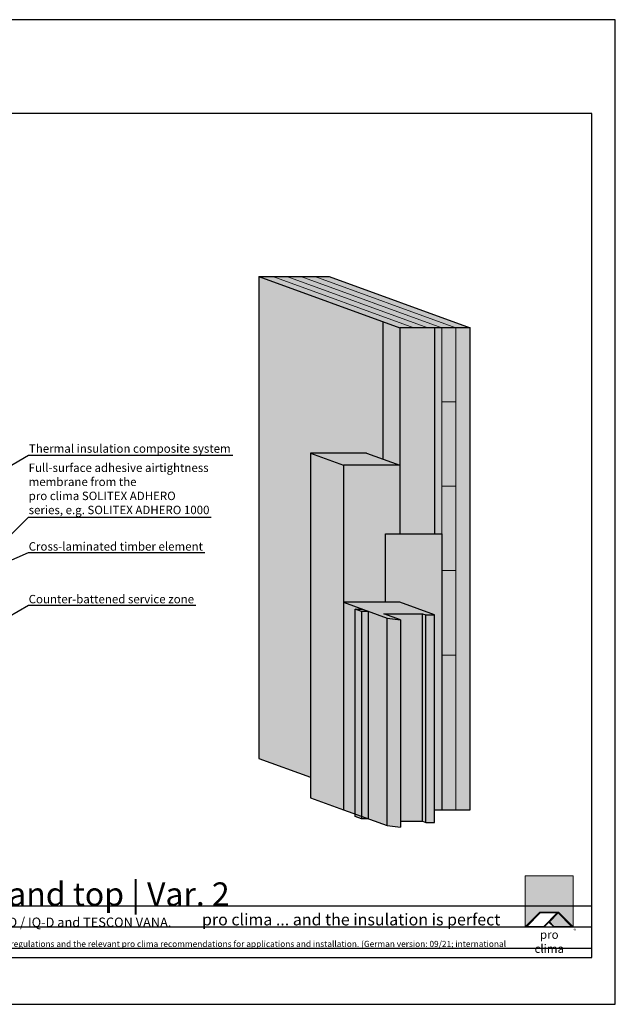
# Model space of a CAD drawing. Units: millimetres. Extents: x -3680 to 44285, y -11462 to 76072.
# Drawn here: x 7285 to 8555, y 36181 to 38281 of the extents above; entities that cross this region are included whole.
import ezdxf
from ezdxf import colors
from ezdxf.entities.mleader import LeaderData, LeaderLine
from ezdxf.math import Vec2, Vec3

# ---------------------------------------------------------------- set-up
doc = ezdxf.new("R2010")
doc.units = ezdxf.units.MM
doc.layers.add('Ansichtsfenster', color=220, linetype='Continuous', plot=False)
doc.layers.add('Hilfslinie', color=202, linetype='Continuous', plot=False)
for name, color, linetype, lineweight in [('Beschriftung', 112, 'Continuous', 18), ('Kontur 0.18', 7, 'Continuous', 18), ('Kontur 0.25', 7, 'Continuous', 25), ('Schraffur', 134, 'Continuous', 25), ('Schriftfeld', 8, 'Continuous', 25)]:
    doc.layers.add(name, color=color, linetype=linetype, lineweight=lineweight)
doc.layers.add('Logo', color=230, linetype='Continuous', lineweight=0, plot=False)
doc.layers.add('Schraffur farblich', color=71, linetype='Continuous')
doc.layers.add('Text', color=112, linetype='Continuous')
doc.styles.get("Standard").update_dxf_attribs({"font": 'arial.ttf'})
doc.styles.add('Stil1', font='arial.ttf')

# ---------------------------------------------------------------- blocks, each defined once
blk = doc.blocks.new('pro clima Logo')
at = {"layer": 'Schraffur', "true_color": 0x0085bd}
h = blk.add_hatch(color=142, dxfattribs=at)
h.dxf.hatch_style = 1
h.paths.add_polyline_path([(10.2, 0), (0, 0), (0, -10.91), (3.13, -7.78), (7.08, -7.78), (10.2, -10.91)])
at = {"layer": 'Schraffur', "true_color": 0x000000}
h = blk.add_hatch(color=18, dxfattribs=at)
h.dxf.hatch_style = 1
h.paths.add_polyline_path([(7.08, -7.78), (3.13, -7.78), (0, -10.91), (4.02, -10.91), (5.04, -9.88), (6.07, -10.91), (10.2, -10.91)])
h.paths.add_polyline_path([(6.82, -7.92), (3.96, -10.78), (0.33, -10.78), (3.18, -7.92)], flags=16)
h.paths.add_polyline_path([(7.02, -7.92), (9.88, -10.78), (6.13, -10.78), (5.14, -9.79)], flags=16)
at = {"layer": 'Schraffur', "true_color": 0x00a13a}
h = blk.add_hatch(color=114, dxfattribs=at)
h.dxf.hatch_style = 1
h.paths.add_polyline_path([(7.02, -7.92), (5.14, -9.79), (6.13, -10.78), (9.88, -10.78)])
at = {"layer": 'Logo'}
blk.add_lwpolyline([(0, -10.91), (0, 0), (10.2, 0), (10.2, -10.91)], dxfattribs=at)
for points in [[(0, -10.91), (3.13, -7.78), (7.08, -7.78), (10.2, -10.91), (6.07, -10.91), (5.04, -9.88), (4.02, -10.91)], [(6.82, -7.92), (3.18, -7.92), (0.33, -10.78), (3.96, -10.78)], [(9.88, -10.78), (6.13, -10.78), (5.14, -9.79), (7.02, -7.92)]]:
    blk.add_lwpolyline(points, close=True, dxfattribs=at)
at = {"layer": 'Text', "attachment_point": 1, "style": 'Stil1'}
for s, width, heights, insert, char_height in [('\\pxqc;pro clima', 10.2532, [2.53], (0, -11.64), 1.8), ('®', 1.1845, [0], (10.31, -11.3), 0.8)]:
    blk.add_mtext_dynamic_manual_height_columns(s, width=width, gutter_width=12.5, heights=heights, dxfattribs=dict(at, insert=insert, char_height=char_height))
blk = doc.blocks.new('_None')
blk = doc.blocks.new('Hinweise_zur_Zeichnung')
at = {"layer": 'Hilfslinie'}
for points in [[(1685.2, 27980.6), (1685.2, 28090.6)], [(1665.2, 28000.6), (4535.2, 28000.6)]]:
    blk.add_lwpolyline(points, dxfattribs=at)
at = {"layer": 'Text', "insert": (1685.2, 28015.9), "char_height": 14, "attachment_point": 1}
blk.add_mtext_dynamic_manual_height_columns('{\\H0.92857x;\\C252;\\c9999763;Typical structural situation to illustrate the airtightness and windtightness layers. When carrying out planning and performing installation on site, please observe the currently applicable technical regulations and the relevant pro clima recommendations for applications and installation. (German version: 09/21; international version 03\\H1.07692x;/23).}', width=2717.167, gutter_width=12.5, heights=[41.7], dxfattribs=at)

msp = doc.modelspace()

# ---------------------------------------------------------------- hatches: boundary and pattern name
at = {"layer": 'Schraffur farblich', "true_color": 0xfaf0c8, "transparency": 33554687}
h = msp.add_hatch(color=254, dxfattribs=at)
h.dxf.hatch_style = 1
h.paths.add_polyline_path([(8095.48915, 37330.59668), (7975.48915, 37330.59668), (7975.48915, 37184.34668), (7975.48915, 37038.09668), (8065.48915, 37038.09668), (8065.48915, 37184.34668), (8095.48915, 37184.34668)])
h.paths.add_polyline_path([(7975.48915, 37330.59668), (7905.01221, 37356.24819), (7905.01221, 37209.99819), (7905.01221, 36621.24819), (7975.48915, 36595.59668), (7975.48915, 37184.34668)])
h.paths.add_polyline_path([(8025.01221, 37356.24819), (7905.01221, 37356.24819), (7975.48915, 37330.59668), (8095.48915, 37330.59668)])
h.paths.add_polyline_path([(7944.78752, 37732.54313), (7794.78752, 37732.54313), (8095.48915, 37623.09668), (8245.48915, 37623.09668)])
h.paths.add_polyline_path([(8245.48915, 37623.09668), (8170.48915, 37623.09668), (8170.48915, 37184.34668), (8185.48915, 37184.34668), (8185.48915, 36595.59668), (8245.48915, 36595.59668)])
at = {"layer": 'Schraffur farblich', "true_color": 0x0085bd, "transparency": 33554687}
h = msp.add_hatch(color=142, dxfattribs=at)
h.dxf.hatch_style = 1
h.paths.add_polyline_path([(8060.25068, 37635.92244), (7794.78752, 37732.54313), (7794.78752, 36705.04313), (7905.01221, 36664.92462), (7905.01221, 37356.24819), (8025.01221, 37356.24819), (8060.25068, 37343.42244)])
at = {"layer": 'Schraffur farblich', "transparency": 33554687}
h = msp.add_hatch(color=1, dxfattribs=at)
h.dxf.hatch_style = 1
h.paths.add_polyline_path([(8170.48915, 37623.09668), (8095.48915, 37623.09668), (8095.48915, 37184.34668), (8170.48915, 37184.34668)])
h.paths.add_polyline_path([(8095.48915, 37623.09668), (8060.25068, 37635.92244), (8060.25068, 37343.42244), (8095.48915, 37330.59668)])
at = {"layer": 'Schraffur farblich', "true_color": 0x005f7f, "transparency": 33554687}
h = msp.add_hatch(color=146, dxfattribs=at)
h.dxf.hatch_style = 1
h.paths.add_polyline_path([(8185.48915, 37184.34668), (8065.48915, 37184.34668), (8065.48915, 37038.09668), (8095.48915, 37038.09668), (8169.53223, 37011.1472), (8169.53223, 36595.59668), (8185.48915, 36595.59668)])
at = {"layer": 'Schraffur farblich', "true_color": 0xe6e6e6, "transparency": 33554687}
h = msp.add_hatch(color=254, dxfattribs=at)
h.dxf.hatch_style = 1
h.paths.add_polyline_path([(8144.03454, 37013.71235), (8061.32454, 37013.71235), (8097.2255, 37000.64547), (8097.2255, 36571.21235), (8144.03454, 36571.21235)])
h.paths.add_polyline_path([(8095.48915, 37038.09668), (7975.48915, 37038.09668), (8068.69743, 37004.17164), (8097.2255, 37000.64547), (8061.32454, 37013.71235), (8144.03454, 37013.71235), (8151.08223, 37011.1472), (8169.53223, 37011.1472)])
h.paths.add_polyline_path([(8068.69743, 37004.17164), (8028.87685, 37018.66515), (8028.87685, 36576.16515), (8068.69743, 36561.67164)])
h.paths.add_polyline_path([(8097.2255, 37000.64547), (8068.69743, 37004.17164), (8068.69743, 36561.67164), (8097.2255, 36558.14547)])
h.paths.add_polyline_path([(8169.53223, 37011.1472), (8151.08223, 37011.1472), (8151.08223, 36568.6472), (8169.53223, 36568.6472)])
h.paths.add_polyline_path([(8151.08223, 37011.1472), (8144.03454, 37013.71235), (8144.03454, 36571.21235), (8151.08223, 36568.6472)])
h.paths.add_polyline_path([(8000.75854, 37023.60317), (8015.30974, 37023.60317), (7975.48915, 37038.09668), (7975.48915, 36595.59668), (8000.75854, 36586.39938)])
at = {"layer": 'Schraffur farblich', "transparency": 33554687}
h = msp.add_hatch(color=1, dxfattribs=at)
h.dxf.hatch_style = 1
h.paths.add_polyline_path([(8028.87685, 37018.66515), (8014.32565, 37018.66515), (8014.32565, 36576.16515), (8028.87685, 36576.16515)])
h.paths.add_polyline_path([(8014.32565, 37018.66515), (8000.75854, 37023.60317), (8000.75854, 36581.10317), (8014.32565, 36576.16515)])
h.paths.add_polyline_path([(8015.30974, 37023.60317), (8000.75854, 37023.60317), (8014.32565, 37018.66515), (8028.87685, 37018.66515)])

# ---------------------------------------------------------------- linework, layer by layer
at = {"layer": 'Ansichtsfenster'}
msp.add_lwpolyline([(5585.185, 36180.59668), (8555.185, 36180.59668), (8555.185, 38280.59668), (5585.185, 38280.59668)], close=True, dxfattribs=at)
at = {"layer": 'Hilfslinie'}
for points in [[(5635.185, 36390.59668), (8505.185, 36390.59668)], [(5635.185, 36345.59668), (8505.185, 36345.59668)], [(5635.185, 36300.59668), (8505.185, 36300.59668)]]:
    msp.add_lwpolyline(points, dxfattribs=at)
at = {"layer": 'Kontur 0.18'}
for p, q in [((8185.48915, 37623.09668), (8185.48915, 37184.34668)), ((8215.48915, 37623.09668), (8215.48915, 36595.59668)), ((8185.48915, 37465.59668), (8215.48915, 37465.59668)), ((8185.48915, 37285.59668), (8215.48915, 37285.59668)), ((8185.48915, 37105.59668), (8215.48915, 37105.59668)), ((8185.48915, 36925.59668), (8215.48915, 36925.59668))]:
    msp.add_line(p, q, dxfattribs=at)
for points in [[(7824.78752, 37732.54313), (8125.48915, 37623.09668)], [(7854.78752, 37732.54313), (8155.48915, 37623.09668)], [(7884.78752, 37732.54313), (8185.48915, 37623.09668)], [(7914.78752, 37732.54313), (8215.48915, 37623.09668)]]:
    msp.add_lwpolyline(points, dxfattribs=at)
at = {"layer": 'Kontur 0.25'}
for points in [[(7794.78752, 37732.54313), (8095.48915, 37623.09668)], [(7794.78752, 37732.54313), (7794.78752, 36705.04313)], [(7794.78752, 37732.54313), (7944.78752, 37732.54313)], [(7944.78752, 37732.54313), (8245.48915, 37623.09668)], [(8060.25068, 37343.42244), (8060.25068, 37635.92244)], [(8245.48915, 36595.59668), (8245.48915, 37623.09668), (8095.48915, 37623.09668), (8095.48915, 37184.34668)], [(8170.48915, 37184.34668), (8170.48915, 37623.09668)], [(7905.01221, 37356.24819), (7975.48915, 37330.59668)], [(8025.01221, 37356.24819), (7905.01221, 37356.24819), (7905.01221, 36621.24819)], [(8025.01221, 37356.24819), (8095.48915, 37330.59668)], [(8095.48915, 37330.59668), (7975.48915, 37330.59668), (7975.48915, 36595.59668)], [(8065.48915, 37038.09668), (8065.48915, 37184.34668)], [(8065.48915, 37184.34668), (8185.48915, 37184.34668), (8185.48915, 36595.59668)], [(7975.48915, 37038.09668), (8068.69743, 37004.17164), (8097.2255, 37000.64547), (8061.32454, 37013.71235), (8144.03454, 37013.71235), (8151.08223, 37011.1472), (8169.53223, 37011.1472), (8095.48915, 37038.09668), (7975.48915, 37038.09668)], [(8028.87685, 37018.66515), (8014.32565, 37018.66515), (8000.75854, 37023.60317), (8015.30974, 37023.60317)], [(8000.75854, 36581.10317), (8000.75854, 37023.60317)], [(8014.32565, 37018.66515), (8014.32565, 36576.16515)], [(8028.87685, 36576.16515), (8028.87685, 37018.83922)], [(8068.69743, 36561.67164), (8068.69743, 37004.17164)], [(8144.03454, 36571.21235), (8144.03454, 37013.71235)], [(8151.08223, 36568.6472), (8151.08223, 37011.1472)], [(8169.53223, 36568.6472), (8169.53223, 37011.1472)], [(8097.2255, 37000.64547), (8097.2255, 36558.14547)], [(7794.78752, 36705.04313), (7905.01221, 36664.92462)], [(7905.01221, 36621.24819), (7975.48915, 36595.59668)], [(7975.48915, 36595.59668), (8068.69743, 36561.67164), (8097.2255, 36558.14547)], [(8169.53223, 36595.59668), (8245.48915, 36595.59668)], [(8028.87685, 36576.16515), (8014.32565, 36576.16515), (8000.75854, 36581.10317)], [(8097.2255, 36571.21235), (8144.03454, 36571.21235), (8151.08223, 36568.6472), (8169.53223, 36568.6472)]]:
    msp.add_lwpolyline(points, dxfattribs=at)
at = {"layer": 'Schriftfeld'}
msp.add_lwpolyline([(5635.185, 36280.59668), (8505.185, 36280.59668), (8505.185, 38080.59668), (5635.185, 38080.59668)], close=True, dxfattribs=at)

# ---------------------------------------------------------------- block references
at = {"layer": 'Schriftfeld', "xscale": 10, "yscale": 10, "zscale": 10}
msp.add_blockref('pro clima Logo', (8363.13557, 36454.67363), dxfattribs=at)
at = {"layer": 'Text', "lineweight": 106}
msp.add_blockref('Hinweise_zur_Zeichnung', (3970, 8300), dxfattribs=at)

# ---------------------------------------------------------------- texts
at = {"layer": 'Text', "attachment_point": 1}
for s, width, heights, insert, char_height in [('Solid timber construction | Window | Joints at side and top | Var. 2', 2664.086539, [43.14045], (5655.185, 36440.64634), 50), ('{\\fArial|b0|i1|c0|p34;\\C142;\\c12420352;pro clima ... and the insulation is perfect}', 806.2982523, [3.92697], (7673.88894, 36373.86407), 25)]:
    msp.add_mtext_dynamic_manual_height_columns(s, width=width, gutter_width=12.5, heights=heights, dxfattribs=dict(at, insert=insert, char_height=char_height))
at = {"layer": 'Text', "insert": (5655.185, 36365.60489), "char_height": 20, "attachment_point": 1, "style": 'Stil1'}
msp.add_mtext_dynamic_manual_height_columns('Variant 2: Airtight sealing of the building component with pro clima SOLITEX ADHERO. Window joint with CONTEGA SOLIDO SL-D / IQ-D and TESCON VANA.', width=2007.4182164, gutter_width=12.5, heights=[83.10904], dxfattribs=at)

# ---------------------------------------------------------------- leaders
at = {"layer": 'Beschriftung'}
ml = msp.add_multileader_mtext('Standard', dxfattribs=at)
ml.set_content('{\\fArial|b0|i0|c0|p18;Thermal insulation composite system}', color=256)
ml.set_leader_properties()
ml.set_arrow_properties(name='NONE')
ml.build(insert=Vec2(0, 0))
ml.multileader.update_dxf_attribs({"has_dogleg": 0, "text_left_attachment_type": 5, "text_right_attachment_type": 5, "text_bottom_attachment_type": 10, "arrow_head_size": 2.5})
ctx = ml.context
ctx.base_point, ctx.char_height, ctx.arrow_head_size, ctx.landing_gap_size, ctx.plane_origin = Vec3(7304.31091, 37351.67701), 18, 2.5, 0.5, Vec3(7226.91142, 37306.9904)
ctx.left_attachment, ctx.right_attachment, ctx.top_attachment = 5, 5, 10
notes = []
notes.append((ctx, [(0, (1, 1, 0), (7296.31091, 37351.67701), (1, 0), 8, [(0, [(7226.91142, 37306.9904)], 0, [])])]))
ctx.mtext.insert, ctx.mtext.flow_direction = Vec3(7304.81091, 37374.96896), 5
ml = msp.add_multileader_mtext('Standard', dxfattribs=at)
ml.set_content('{\\fArial|b0|i0|c0|p18;Full-surface adhesive airtightness^Jmembrane from the^Jpro clima SOLITEX ADHERO^Jseries, e.g. SOLITEX ADHERO 1000}', color=256)
ml.set_leader_properties()
ml.set_arrow_properties(name='NONE')
ml.build(insert=Vec2(0, 0))
ml.multileader.update_dxf_attribs({"has_dogleg": 0, "text_left_attachment_type": 5, "text_right_attachment_type": 5, "text_bottom_attachment_type": 10, "arrow_head_size": 2.5})
ctx = ml.context
ctx.base_point, ctx.char_height, ctx.arrow_head_size, ctx.landing_gap_size, ctx.plane_origin = Vec3(7303.81091, 37219.46135), 18, 2.5, 0.5, Vec3(7226.41142, 37174.77473)
ctx.left_attachment, ctx.right_attachment, ctx.top_attachment = 5, 5, 10
notes.append((ctx, [(0, (1, 1, 0), (7295.81091, 37219.46135), (1, 0), 8, [(0, [(7255.46456, 37171.26336)], 0, [])])]))
ctx.mtext.insert, ctx.mtext.flow_direction = Vec3(7304.31091, 37334.00569), 5
ml = msp.add_multileader_mtext('Standard', dxfattribs=at)
ml.set_content('{\\fArial|b0|i0|c0|p18;Cross-laminated timber element}', color=256)
ml.set_leader_properties()
ml.set_arrow_properties(name='NONE')
ml.build(insert=Vec2(0, 0))
ml.multileader.update_dxf_attribs({"has_dogleg": 0, "text_left_attachment_type": 5, "text_right_attachment_type": 5, "text_bottom_attachment_type": 10, "arrow_head_size": 2.5})
ctx = ml.context
ctx.base_point, ctx.char_height, ctx.arrow_head_size, ctx.landing_gap_size, ctx.plane_origin = Vec3(7303.81091, 37144.2833), 18, 2.5, 0.5, Vec3(7226.41142, 37099.59668)
ctx.left_attachment, ctx.right_attachment, ctx.top_attachment = 5, 5, 10
notes.append((ctx, [(0, (1, 1, 0), (7295.81091, 37144.2833), (1, 0), 8, [(0, [(7255.46456, 37123.07778)], 0, [])])]))
ctx.mtext.insert, ctx.mtext.flow_direction = Vec3(7304.31091, 37166.19026), 5
ml = msp.add_multileader_mtext('Standard', dxfattribs=at)
ml.set_content('{\\fArial|b0|i0|c0|p18;Counter-battened service zone}', color=256)
ml.set_leader_properties()
ml.set_arrow_properties(name='NONE')
ml.build(insert=Vec2(0, 0))
ml.multileader.update_dxf_attribs({"has_dogleg": 0, "text_left_attachment_type": 5, "text_right_attachment_type": 5, "text_bottom_attachment_type": 10, "arrow_head_size": 2.5})
ctx = ml.context
ctx.base_point, ctx.char_height, ctx.arrow_head_size, ctx.landing_gap_size, ctx.plane_origin = Vec3(7303.81091, 37031.91371), 18, 2.5, 0.5, Vec3(7226.41142, 36987.22709)
ctx.left_attachment, ctx.right_attachment, ctx.top_attachment = 5, 5, 10
notes.append((ctx, [(0, (1, 1, 0), (7295.81091, 37031.91371), (1, 0), 8, [(0, [(7226.41142, 36987.22709)], 0, [])])]))
ctx.mtext.insert, ctx.mtext.flow_direction = Vec3(7304.31091, 37053.82067), 5
for ctx, leaders in notes:
    for number, flags, end, landing, length, lines in leaders:
        leader = LeaderData()
        leader.index, (leader.has_last_leader_line, leader.has_dogleg_vector, leader.attachment_direction) = number, flags
        leader.last_leader_point, leader.dogleg_vector, leader.dogleg_length = Vec3(end), Vec3(landing), length
        for number, points, colour, breaks in lines:
            line = LeaderLine()
            line.index, line.vertices, line.color, line.breaks = number, Vec3.list(points), colors.encode_raw_color(colour), breaks
            leader.lines.append(line)
        ctx.leaders.append(leader)

doc.saveas('drawing.dxf')
